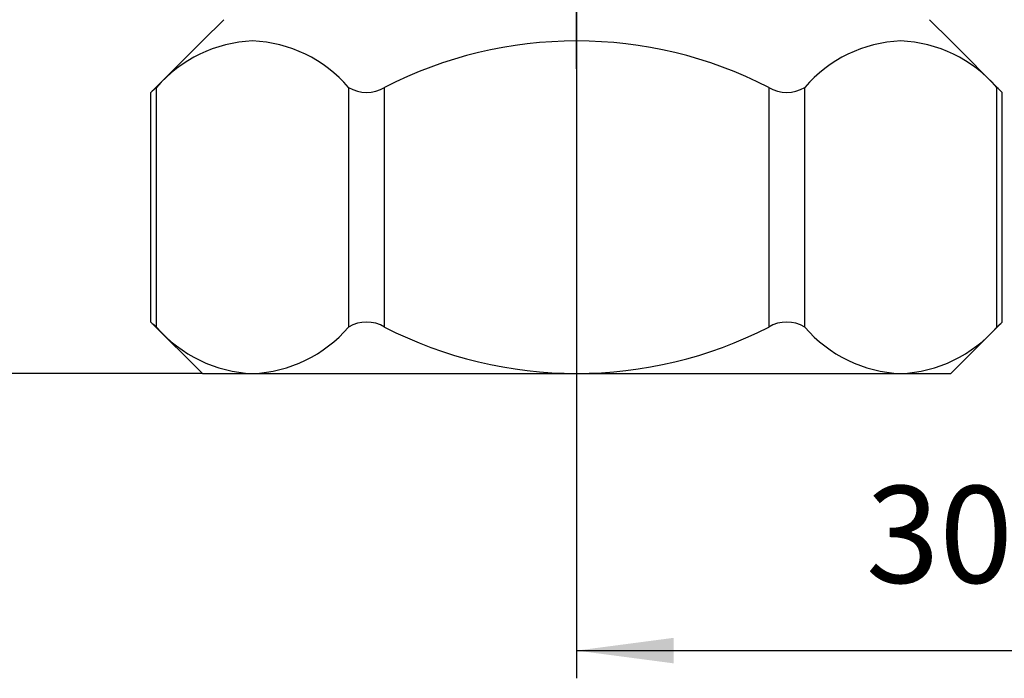
# Model space of a CAD drawing. Units: millimetres. Extents: x 0 to 210, y 0 to 297.
# Drawn here: x 46 to 81, y 127 to 151 of the extents above; entities that cross this region are included whole.
import ezdxf

# ---------------------------------------------------------------- set-up
doc = ezdxf.new("R2010")
doc.units = ezdxf.units.MM
doc.linetypes.add('DASH_CENTER', pattern=[14, 11, -1, 1, -1])
doc.linetypes.add('PHANTOM', pattern=[13, 10, -1, 0, -1, 0, -1])
doc.layers.add('1', color=7, linetype='Continuous')
doc.styles.add('CONVERTER_12', font='txt.shx', dxfattribs={"width": 0.9})
doc.dimstyles.new('ME10_DIM_12', dxfattribs={"dimtxt": 3.5, "dimasz": 3.5, "dimexe": 1, "dimexo": 0, "dimgap": 1, "dimtad": 1, "dimdsep": 46, "dimtxsty": 'CONVERTER_12', "dimsah": 1, "dimcen": 0.09, "dimclrd": 2, "dimclre": 2, "dimclrt": 7, "dimadec": 0, "dimazin": 0, "dimtfac": 1, "dimtdec": 4, "dimtix": 1, "dimtmove": 0, "dimatfit": 3, "dimfxl": 1, "dimtolj": 1, "dimtzin": 0, "dimarcsym": 0})
doc.dimstyles.new('ME10_DIM_13', dxfattribs={"dimtxt": 3.5, "dimasz": 3.5, "dimexe": 1, "dimexo": 0, "dimgap": 1, "dimtad": 1, "dimdsep": 46, "dimtxsty": 'CONVERTER_12', "dimsah": 1, "dimcen": 0.09, "dimclrd": 2, "dimclre": 2, "dimclrt": 7, "dimadec": 0, "dimazin": 0, "dimtfac": 1, "dimtdec": 4, "dimtix": 1, "dimtmove": 0, "dimatfit": 3, "dimfxl": 1, "dimtolj": 1, "dimtzin": 0, "dimarcsym": 0})
doc.dimstyles.new('ME10_DIM_17', dxfattribs={"dimtxt": 3.5, "dimasz": 3.5, "dimexe": 1, "dimexo": 0, "dimgap": 1, "dimtad": 1, "dimdsep": 46, "dimtxsty": 'CONVERTER_12', "dimsah": 1, "dimcen": 0.09, "dimclrd": 2, "dimclre": 2, "dimclrt": 7, "dimadec": 0, "dimazin": 0, "dimtfac": 1, "dimtdec": 4, "dimtix": 1, "dimtmove": 0, "dimatfit": 3, "dimfxl": 1, "dimtolj": 1, "dimtzin": 0, "dimarcsym": 0})

# ---------------------------------------------------------------- blocks, each defined once
blk = doc.blocks.new('81-196__2', base_point=(-513.8347796702885, -309.6214187165116))
at = {"layer": '1', "color": 4, "linetype": 'PHANTOM'}
blk.add_line((65.60015005565026, 148.8785812835229), (65.60015005565026, 186.8785812834532), dxfattribs=at)
blk = doc.blocks.new('B3111R-0-13-M11', base_point=(259.7003004502917, 4.37858128348827))
at = {"layer": '1', "color": 4, "linetype": 'PHANTOM'}
blk.add_line((65.60015005379421, 247.8785812834891), (65.6001500537842, 134.8785812834891), dxfattribs=at)
at = {"layer": '1', "color": 7, "linetype": 'Continuous'}
for p, q in [((52.86791700676048, 150.6463482346317), (52.10015005561797, 149.8785812834891)), ((79.10015004157844, 149.8785812834891), (78.33238310336094, 150.6463482217065)), ((50.24374360625029, 148.022174834122), (52.10015005561797, 149.8785812834891)), ((79.10015004157844, 149.8785812834891), (80.95655639498028, 148.0221749300873)), ((50.44470548755294, 139.5525723675888), (50.44470548755248, 148.2045901993894)), ((57.3729087178441, 148.2045901993894), (57.37290871784444, 139.5525723675888)), ((58.67194682351931, 139.5525723675888), (58.67194682351931, 148.2045901993894)), ((72.52835328408844, 148.2045901993894), (72.52835328408844, 139.5525723675888)), ((73.82739138976217, 139.5525723675888), (73.82739138976217, 148.204590199389)), ((80.7555946200697, 139.5525723676325), (80.7555946200697, 148.204590199389)), ((50.24374360625075, 139.7349877328561), (50.24374360625029, 148.022174834122)), ((80.95655639498028, 139.7349876368908), (80.95655639498028, 148.0221749300873)), ((52.10015005561797, 137.8785812834891), (50.24374360625075, 139.7349877328561)), ((80.95655639498028, 139.7349876368908), (79.10015004157844, 137.8785812834891)), ((52.10015005561797, 137.8785812834891), (79.10015004157844, 137.8785812834891))]:
    blk.add_line(p, q, dxfattribs=at)
for centre, radius, start, end in [((54.10836327355986, 145.0443823514233), 4.838316030946378, 92.36383394074501, 139.2195130145564), ((53.70925075541459, 145.0443823514233), 4.838316030947017, 40.78048698544368, 87.63616605925739), ((65.60015005380387, 134.7045918183386), 15.17398946515055, 62.83309173493824, 117.1669082650617), ((77.49104935217377, 145.0443823514233), 4.838316030946974, 92.36383394074471, 139.2195130145564), ((77.0919368340285, 145.0443823514233), 4.838316030947023, 40.78048698544363, 87.63616605925567), ((52.22958944068478, 146.0363289996872), 2.808410111839638, 129.4607599906635, 134.9999999999955), ((58.02242777068125, 149.2697406155736), 1.247565793493807, 238.6255404370245, 301.3744595630114), ((73.17787233690694, 149.2697406155736), 1.247565793494162, 238.6255404369978, 301.3744595629822), ((78.97071066690347, 146.0363289996872), 2.808410111839667, 45.00000000000287, 50.53924000933467), ((52.22958944068535, 141.720833567291), 2.808410111839747, 225.0000000000045, 230.5392400093349), ((58.02242777068187, 138.4874219514046), 1.247565793493959, 58.6255404370131, 121.3744595629866), ((73.17787233690638, 138.4874219514046), 1.247565793494192, 58.62554043699556, 121.3744595629577), ((78.97071066690285, 141.720833567291), 2.80841011184013, 309.4607599906748, 315.0000000000045), ((54.10836327356037, 142.7127802155549), 4.838316030947066, 220.7804869854432, 267.6361660592572), ((53.70925075541459, 142.7127802155549), 4.838316030946993, 272.3638339407501, 319.2195130145604), ((65.60015005380387, 153.0525707486397), 15.17398946515064, 242.8330917349384, 297.1669082650616), ((77.49104935217377, 142.7127802155549), 4.838316030947497, 220.7804869854388, 267.6361660592499), ((77.09193683402788, 142.7127802155549), 4.838316030946974, 272.3638339407447, 319.2195130145612)]:
    blk.add_arc(centre, radius, start, end, dxfattribs=at)
blk = doc.blocks.new('*D9')
at = {"layer": '1', "color": 2, "linetype": 'Continuous'}
for p, q in [((96.10015039649397, 158.540581283489), (96.10015039649397, 126.8785812834891)), ((65.60015005379091, 134.8785812834882), (65.60015005379091, 126.8785812834891)), ((65.60015005379091, 127.8785812834891), (96.10015039649397, 127.8785812834891))]:
    blk.add_line(p, q, dxfattribs=at)
at = {"layer": '1', "color": 2}
for points in [[(69.10015005379091, 128.339365025045), (69.10015005379091, 127.4177975419332), (65.60015005379091, 127.8785812834891)], [(92.60015039649397, 127.4177975419332), (92.60015039649397, 128.339365025045), (96.10015039649397, 127.8785812834891)]]:
    blk.add_solid(points, dxfattribs=at)
at = {"layer": '1', "color": 7, "insert": (76.03765022514239, 129.2285812834891), "char_height": 3.5, "attachment_point": 7, "rotation": 0.00013888888888888892, "line_spacing_factor": 0.60024009603842, "style": 'CONVERTER_12'}
blk.add_mtext('30,5', dxfattribs=at)
blk = doc.blocks.new('*D10')
at = {"layer": '1', "color": 2, "linetype": 'Continuous'}
for p, q in [((46.60015005382559, 167.8785812834881), (39.10141293523776, 167.8785812834881)), ((40.10141293523776, 137.8785812834891), (40.10141293523776, 167.8785812834881)), ((52.10015005561786, 137.8785812834891), (39.10141293523776, 137.8785812834891))]:
    blk.add_line(p, q, dxfattribs=at)
at = {"layer": '1', "color": 2}
for points in [[(40.56219667679365, 164.3785812834881), (39.64062919368187, 164.3785812834881), (40.10141293523776, 167.8785812834881)], [(39.64062919368187, 141.3785812834891), (40.56219667679365, 141.3785812834891), (40.10141293523776, 137.8785812834891)]]:
    blk.add_solid(points, dxfattribs=at)
at = {"layer": '1', "color": 7, "insert": (39.10141293523776, 150.2535812834887), "char_height": 3.5, "attachment_point": 7, "rotation": 90, "line_spacing_factor": 0.60024009603842, "style": 'CONVERTER_12'}
blk.add_mtext('30', dxfattribs=at)
blk = doc.blocks.new('*D14')
at = {"layer": '1', "color": 2, "linetype": 'Continuous'}
for p, q in [((56.26215005379424, 244.878581283489), (31.10141293523776, 244.878581283489)), ((32.10141293523776, 244.878581283489), (32.10141293523776, 137.878581283489)), ((52.10015005561792, 137.878581283489), (31.10141293523776, 137.878581283489))]:
    blk.add_line(p, q, dxfattribs=at)
at = {"layer": '1', "color": 2}
for points in [[(32.56219667679365, 241.378581283489), (31.64062919368187, 241.378581283489), (32.10141293523776, 244.878581283489)], [(31.64062919368187, 141.378581283489), (32.56219667679365, 141.378581283489), (32.10141293523776, 137.878581283489)]]:
    blk.add_solid(points, dxfattribs=at)
at = {"layer": '1', "color": 7, "insert": (31.10141293523776, 187.703581283489), "char_height": 3.5, "attachment_point": 7, "rotation": 90, "line_spacing_factor": 0.60024009603842, "style": 'CONVERTER_12'}
blk.add_mtext('107', dxfattribs=at)

msp = doc.modelspace()

# ---------------------------------------------------------------- linework, layer by layer
at = {"layer": '1', "color": 2, "linetype": 'DASH_CENTER'}
msp.add_line((65.6001500537908, 247.8785812834881), (65.60015005379091, 134.8785812834881), dxfattribs=at)

# ---------------------------------------------------------------- block references
at = {"layer": '1'}
for name, p in [('B3111R-0-13-M11', (259.7003004502917, 4.37858128348827)), ('81-196__2', (-513.8347796702885, -309.6214187165116))]:
    msp.add_blockref(name, p, dxfattribs=at)

# ---------------------------------------------------------------- dimensions: what is measured, and where the dimension line sits
for base, p1, p2, dimstyle, picture, middle in [((32.10141293523776, 244.878581283489), (52.10015005561797, 137.8785812834891), (56.26215005379424, 244.8785812834891), 'ME10_DIM_17', '*D14', (29.35141293523776, 191.378581283489)), ((40.10141293523776, 137.8785812834891), (46.60015005382559, 167.8785812834881), (52.10015005561797, 137.8785812834891), 'ME10_DIM_13', '*D10', (37.35141293523776, 152.8785812834887))]:
    dim = msp.add_linear_dim(base=base, p1=p1, p2=p2, angle=90, dimstyle=dimstyle, dxfattribs=at)
    dim.commit()
    dim.dimension.update_dxf_attribs({"geometry": picture, "text_midpoint": middle, "text_rotation": 90})
dim = msp.add_linear_dim(base=(65.60015005379091, 127.8785812834891), p1=(96.10015039649397, 158.540581283489), p2=(65.60015005379091, 134.8785812834881), dimstyle='ME10_DIM_12', dxfattribs=at)
dim.commit()
dim.dimension.update_dxf_attribs({"geometry": '*D9', "text_midpoint": (80.85015022514239, 130.8035812834891), "text_rotation": 0.00013888888889})

doc.saveas('drawing.dxf')
